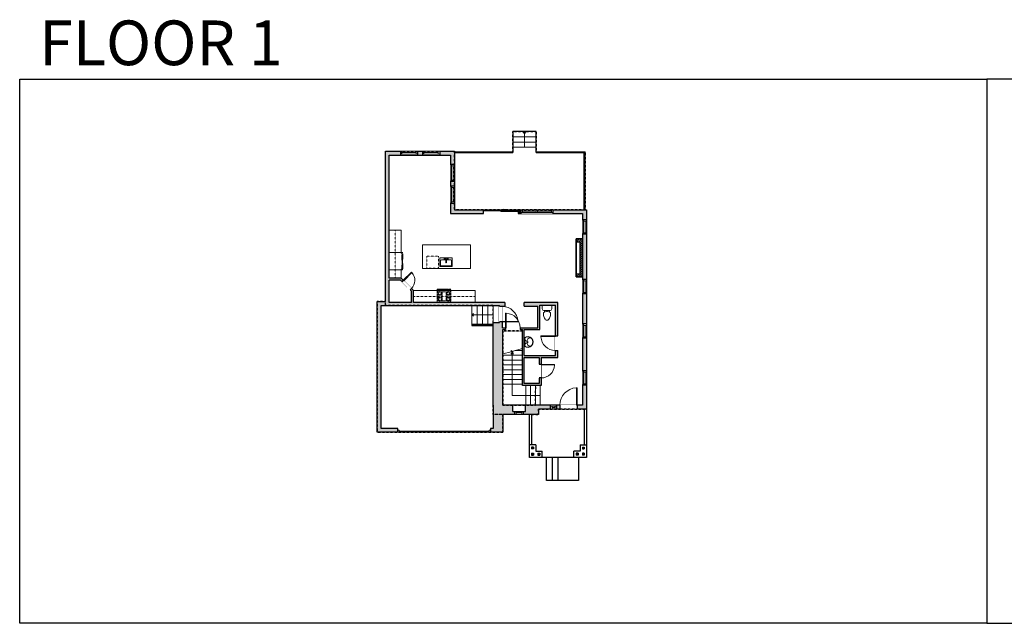
# Model space of a CAD drawing. Units: inches. Extents: x 124 to 4124, y -2728 to -1480.
# Drawn here: x 124 to 2160, y -2728 to -1480 of the extents above; entities that cross this region are included whole.
import ezdxf

# ---------------------------------------------------------------- set-up
doc = ezdxf.new("R2010")
doc.units = ezdxf.units.IN
doc.linetypes.add('Dash', pattern=[0.23622, 0.11811, -0.11811])
doc.linetypes.add('DASHED2', pattern=[0.375, 0.25, -0.125])
doc.layers.get('0').update_dxf_attribs({"color": 255})
doc.layers.get('Defpoints').update_dxf_attribs({"color": 6, "linetype": 'Dash'})
for name, color, linetype, lineweight in [('A-DOOR&WINDOWS', 4, 'Continuous', 9), ('A-OBJECT', 2, 'Continuous', 9), ('A-STAIRS', 1, 'Continuous', 15)]:
    doc.layers.add(name, color=color, linetype=linetype, lineweight=lineweight)
doc.layers.add('A-WALL', color=252, linetype='Continuous')
doc.styles.get("Standard").update_dxf_attribs({"font": 'arial.ttf'})

# ---------------------------------------------------------------- blocks, each defined once
blk = doc.blocks.new('*U218')
blk.add_wipeout([(0, 30), (0, -360), (1486, -360), (1486, 30)]).dxf.layer = 'A-DOOR&WINDOWS'
at = {"color": 0, "linetype": 'ByBlock', "lineweight": -2, "transparency": 33554687}
blk.add_lwpolyline([(51, 1485), (0, 1485), (0, 0), (51, 0)], close=True, dxfattribs=at)
blk.add_arc((0, 0), 1486, 0, 86.82115, dxfattribs=at)
at = {"layer": 'A-WALL', "transparency": 33554687}
for points in [[(0, 0), (0, -330)], [(1486, 0), (1486, -330)]]:
    blk.add_lwpolyline(points, dxfattribs=at)
blk = doc.blocks.new('*U220')
at = {"color": 252}
blk.add_wipeout([(12, 0), (12, -8), (0, -8), (0, 0)], dxfattribs=at)
at = {"color": 4}
for points in [[(3, -6), (3, -3.7), (3, -3.7), (3, -2.3), (3, -2.3), (3, 0), (0, 0), (0, -6)], [(9, -6), (9, -3.7), (9, -3.7), (9, -2.3), (9, -2.3), (9, 0), (12, 0), (12, -6)]]:
    blk.add_lwpolyline(points, close=True, dxfattribs=at)
at = {"color": 9}
for points in [[(3, 0), (9, 0)], [(3, -6), (9, -6)]]:
    blk.add_lwpolyline(points, dxfattribs=at)
blk.add_lwpolyline([(3, -3), (9, -3), (9, -3), (3, -3)], close=True, dxfattribs=at)
at = {"layer": 'A-WALL'}
for points in [[(0, 0), (0, -8)], [(12, 0), (12, -8)]]:
    blk.add_lwpolyline(points, dxfattribs=at)
blk = doc.blocks.new('*U173')
blk.add_wipeout([(0, 30), (0, -195), (1156, -195), (1156, 30)]).dxf.layer = 'A-DOOR&WINDOWS'
at = {"color": 0, "linetype": 'ByBlock', "lineweight": -2, "transparency": 33554687}
blk.add_lwpolyline([(51, 1154), (0, 1154), (0, 0), (51, 0)], close=True, dxfattribs=at)
blk.add_arc((0, 0), 1156, 0, 86.82115, dxfattribs=at)
at = {"layer": 'A-WALL', "transparency": 33554687}
for points in [[(0, 0), (0, -165)], [(1156, 0), (1156, -165)]]:
    blk.add_lwpolyline(points, dxfattribs=at)
blk = doc.blocks.new('*U221')
at = {"color": 252}
blk.add_wipeout([(29.7, 0), (29.7, -8), (0, -8), (0, 0)], dxfattribs=at)
at = {"color": 4}
for points in [[(3, -6), (3, -3.7), (3, -3.7), (3, -2.3), (3, -2.3), (3, 0), (0, 0), (0, -6)], [(26.7, -6), (26.7, -3.7), (26.7, -3.7), (26.7, -2.3), (26.7, -2.3), (26.7, 0), (29.7, 0), (29.7, -6)]]:
    blk.add_lwpolyline(points, close=True, dxfattribs=at)
at = {"color": 9}
for points in [[(3, 0), (26.7, 0)], [(3, -6), (26.7, -6)]]:
    blk.add_lwpolyline(points, dxfattribs=at)
blk.add_lwpolyline([(3, -3), (26.7, -3), (26.7, -3), (3, -3)], close=True, dxfattribs=at)
at = {"layer": 'A-WALL'}
for points in [[(0, 0), (0, -8)], [(29.7, 0), (29.7, -8)]]:
    blk.add_lwpolyline(points, dxfattribs=at)
blk = doc.blocks.new('*U222')
blk.add_wipeout([(0, 30), (0, -236), (1238, -236), (1238, 30)]).dxf.layer = 'A-DOOR&WINDOWS'
at = {"color": 0, "linetype": 'ByBlock', "lineweight": -2, "transparency": 33554687}
blk.add_lwpolyline([(51, 1237), (0, 1237), (0, 0), (51, 0)], close=True, dxfattribs=at)
blk.add_arc((0, 0), 1238, 0, 86.82115, dxfattribs=at)
at = {"layer": 'A-WALL', "transparency": 33554687}
for points in [[(0, 0), (0, -206)], [(1238, 0), (1238, -206)]]:
    blk.add_lwpolyline(points, dxfattribs=at)
blk = doc.blocks.new('A$C178D0859')
for p, q in [((-0.239, 0), (0.239, 0)), ((-0.217, -0.03), (0.217, -0.03))]:
    blk.add_line(p, q)
at = {"linetype": 'DASHED2', "ltscale": 0.06}
for centre in [(-0.079, -0.072), (0.079, -0.072)]:
    blk.add_circle(centre, 0.02, dxfattribs=at)
for radius in [0.025, 0.015]:
    blk.add_circle((0, -0.182), radius)
for centre, radius, start, end in [((0, -0.182), 0.3, 142.7238, 37.2762), ((0, -0.182), 0.29, 173.7519, 224.0266), ((0, -0.241), 0.303, 135.7485, 162.5332), ((0, -0.182), 0.29, 315.9734, 6.2481), ((0, -0.241), 0.303, 17.4668, 44.2515)]:
    blk.add_arc(centre, radius, start, end)
blk.add_ellipse((0, -0.306), major_axis=(-0.236, 0), ratio=0.703116)
blk = doc.blocks.new('blocks$0$Toilet-Domestic-2D - Toilet-Domestic-2D-1228486-SUBSTRUCTURE Copy 1')
at = {"layer": 'A-OBJECT', "color": 0, "linetype": 'ByBlock', "lineweight": -2}
for p, q in [((-186, 545), (-190, 495)), ((-172, 596), (-186, 545)), ((-154, 647), (-172, 596)), ((-130, 698), (-154, 647)), ((-95, 749), (-130, 698)), ((-70, 774), (-95, 749)), ((-48, 787), (-70, 774)), ((-13, 799), (-48, 787)), ((13, 799), (-13, 799)), ((48, 787), (13, 799)), ((70, 774), (48, 787)), ((95, 749), (70, 774)), ((130, 698), (95, 749)), ((154, 647), (130, 698)), ((172, 596), (154, 647)), ((186, 545), (172, 596)), ((190, 495), (186, 545)), ((-253, 0), (-253, 196)), ((-190, 495), (-188, 469)), ((-188, 469), (-184, 444)), ((-184, 444), (-177, 418)), ((-177, 418), (-163, 393)), ((-163, 393), (-132, 368)), ((-159, 291), (159, 291)), ((-132, 368), (-97, 355)), ((-123, 291), (-132, 368)), ((-97, 355), (-25, 342)), ((-25, 342), (25, 342)), ((25, 342), (97, 355)), ((97, 355), (132, 368)), ((123, 291), (132, 368)), ((132, 368), (163, 393)), ((163, 393), (177, 418)), ((177, 418), (184, 444)), ((184, 444), (188, 469)), ((188, 469), (190, 495)), ((253, 196), (253, 0))]:
    blk.add_line(p, q, dxfattribs=at)
blk.add_lwpolyline([(253, 0), (-253, 0)], dxfattribs=at)
for centre, start, end in [((-159, 196), 90, 180), ((159, 196), 0, 90)]:
    blk.add_arc(centre, 94.6, start, end, dxfattribs=at)
blk = doc.blocks.new('*U223')
at = {"color": 252}
blk.add_wipeout([(34.6, 0), (34.6, -8), (-31.6, -8), (-31.6, 0)], dxfattribs=at)
at = {"color": 4}
for points in [[(3, -6), (3, -3.7), (3, -3.7), (3, -2.3), (3, -2.3), (3, 0), (0, 0), (0, -6)], [(31.6, -6), (31.6, -3.7), (31.6, -3.7), (31.6, -2.3), (31.6, -2.3), (31.6, 0), (34.6, 0), (34.6, -6)], [(-28.6, -6), (-28.6, -3.7), (-28.6, -3.7), (-28.6, -2.3), (-28.6, -2.3), (-28.6, 0), (-31.6, 0), (-31.6, -6)], [(0, -6), (0, -3.7), (0, -3.7), (0, -2.3), (0, -2.3), (0, 0), (3, 0), (3, -6)]]:
    blk.add_lwpolyline(points, close=True, dxfattribs=at)
at = {"color": 9}
for points in [[(3, 0), (31.6, 0)], [(0, 0), (-28.6, 0)], [(0, -6), (-28.6, -6)], [(3, -6), (31.6, -6)]]:
    blk.add_lwpolyline(points, dxfattribs=at)
for points in [[(0, -3), (-28.6, -3), (-28.6, -3), (0, -3)], [(3, -3), (31.6, -3), (31.6, -3), (3, -3)]]:
    blk.add_lwpolyline(points, close=True, dxfattribs=at)
at = {"layer": 'A-WALL'}
for points in [[(34.6, 0), (34.6, -8)], [(-31.6, 0), (-31.6, -8)]]:
    blk.add_lwpolyline(points, dxfattribs=at)
blk = doc.blocks.new('*U82')
at = {"layer": 'A-DOOR&WINDOWS', "transparency": 33554687}
blk.add_hatch(color=9, dxfattribs=at).paths.add_polyline_path([(14, 12.2), (14, 13.2), (11, 12.7)], flags=0)
at = {"layer": 'A-DOOR&WINDOWS', "color": 9, "transparency": 33554687}
for p, q in [((14, 13.2), (11, 12.7)), ((23, 12.7), (11, 12.7)), ((11, 12.7), (14, 12.2)), ((14, 12.2), (14, 13.2))]:
    blk.add_line(p, q, dxfattribs=at)
at = {"layer": 'A-DOOR&WINDOWS', "color": 0, "linetype": 'ByBlock', "lineweight": -2, "transparency": 33554687}
for points in [[(-79.9, 9.9), (-79.9, 6.6), (0, 6.6), (0, 9.9)], [(0, 6.6), (0, 3.2), (79.9, 3.2), (79.9, 6.6)]]:
    blk.add_lwpolyline(points, close=True, dxfattribs=at)
at = {"layer": 'A-WALL', "transparency": 33554687}
for points in [[(-79.9, 2.1), (-79.9, 11)], [(79.9, 2.1), (79.9, 11)]]:
    blk.add_lwpolyline(points, dxfattribs=at)
blk = doc.blocks.new('*U130')
at = {"linetype": 'Dash'}
for p, q in [((-168, 0), (168, 0)), ((-168, -337), (-168, 0)), ((168, 0), (168, -337)), ((-160, -87), (-124, -87)), ((-124, -230), (-160, -230)), ((-120, -71), (-157, -35)), ((-122, -106), (-155, -139)), ((-122, -215), (-154, -182)), ((-147, -128), (-147, -45)), ((-147, -45), (-59, -45)), ((-147, -128), (-59, -128)), ((-59, -188), (-147, -188)), ((-147, -272), (-147, -188)), ((-103, -27), (-103, -68)), ((-102, -109), (-102, -150)), ((-102, -211), (-102, -174)), ((-86, -71), (-52, -38)), ((-82, -109), (-54, -137)), ((-82, -215), (-53, -185)), ((-76, -89), (-55, -89)), ((-76, -232), (-55, -232)), ((-59, -45), (-59, -128)), ((-59, -188), (-59, -272)), ((-50, -45), (50, -45)), ((-50, -45), (-50, -272)), ((50, -45), (50, -272)), ((86, -102), (52, -136)), ((82, -68), (53, -39)), ((53, -89), (80, -89)), ((53, -232), (80, -232)), ((85, -215), (55, -185)), ((59, -45), (147, -45)), ((59, -45), (59, -128)), ((59, -128), (147, -128)), ((59, -188), (59, -272)), ((147, -188), (59, -188)), ((103, -27), (103, -68)), ((104, -109), (104, -150)), ((104, -211), (104, -174)), ((122, -216), (154, -183)), ((124, -71), (155, -41)), ((124, -106), (155, -137)), ((130, -89), (155, -89)), ((130, -232), (155, -232)), ((147, -45), (147, -128)), ((147, -188), (147, -272)), ((168, -337), (-168, -337)), ((-122, -249), (-155, -283)), ((-59, -272), (-147, -272)), ((-102, -249), (-102, -287)), ((-85, -246), (-50, -281)), ((50, -272), (-50, -272)), ((83, -249), (50, -282)), ((147, -272), (59, -272)), ((104, -249), (104, -287)), ((123, -249), (159, -285))]:
    blk.add_line(p, q, dxfattribs=at)
blk.add_line((168, -317), (-168, -317))
blk = doc.blocks.new('*U170')
blk.add_wipeout([(0, 30), (0, -195), (991, -195), (991, 30)]).dxf.layer = 'A-DOOR&WINDOWS'
at = {"color": 0, "linetype": 'ByBlock', "lineweight": -2, "transparency": 33554687}
blk.add_lwpolyline([(51, 989), (0, 989), (0, 0), (51, 0)], close=True, dxfattribs=at)
blk.add_arc((0, 0), 991, 0, 86.82115, dxfattribs=at)
at = {"layer": 'A-WALL', "transparency": 33554687}
for points in [[(0, 0), (0, -165)], [(991, 0), (991, -165)]]:
    blk.add_lwpolyline(points, dxfattribs=at)
blk = doc.blocks.new('A$C65fb87c6')
at = {"layer": 'A-OBJECT', "color": 0, "linetype": 'ByBlock', "lineweight": -2, "transparency": 33554687}
for p, q in [((-36.2, -25.6), (-36.2, -27.6)), ((-34.8, -25.9), (-35.5, -27.7)), ((-1.4, -25.9), (-0.8, -27.7)), ((0, -25.6), (0, -27.6))]:
    blk.add_line(p, q, dxfattribs=at)
blk.add_lwpolyline([(0, -26.4), (0, 0), (-36.2, 0), (-36.2, -26.4)], close=True, dxfattribs=at)
for points in [[(-36.2, -27.1), (-36.2, -28.1, 0.414214), (-36, -28.3), (-18.5, -28.3, 0.414214), (-18.3, -28.1), (-18.3, -27.1, 0.414214), (-18.5, -26.9), (-35.1, -26.9)], [(0, -27.1), (0, -28.1, -0.414214), (-0.2, -28.3), (-17.7, -28.3, -0.414214), (-17.9, -28.1), (-17.9, -27.1, -0.414214), (-17.7, -26.9), (-1.1, -26.9)]]:
    blk.add_lwpolyline(points, format="xyb", dxfattribs=at)
for centre, radius in [((-35.5, -25.6), 0.748), ((-35.8, -27.6), 0.394), ((-35.8, -27.6), 0.118), ((-35.5, -25.6), 0.118), ((-0.7, -25.6), 0.748), ((-0.7, -25.6), 0.118), ((-0.4, -27.6), 0.394), ((-0.4, -27.6), 0.118)]:
    blk.add_circle(centre, radius, dxfattribs=at)
blk = doc.blocks.new('*U224')
at = {"color": 252}
blk.add_wipeout([(35.7, 0), (35.7, -8), (0, -8), (0, 0)], dxfattribs=at)
at = {"color": 4}
for points in [[(3, -6), (3, -3.7), (3, -3.7), (3, -2.3), (3, -2.3), (3, 0), (0, 0), (0, -6)], [(32.7, -6), (32.7, -3.7), (32.7, -3.7), (32.7, -2.3), (32.7, -2.3), (32.7, 0), (35.7, 0), (35.7, -6)]]:
    blk.add_lwpolyline(points, close=True, dxfattribs=at)
at = {"color": 9}
for points in [[(3, 0), (32.7, 0)], [(3, -6), (32.7, -6)]]:
    blk.add_lwpolyline(points, dxfattribs=at)
blk.add_lwpolyline([(3, -3), (32.7, -3), (32.7, -3), (3, -3)], close=True, dxfattribs=at)
at = {"layer": 'A-WALL'}
for points in [[(0, 0), (0, -8)], [(35.7, 0), (35.7, -8)]]:
    blk.add_lwpolyline(points, dxfattribs=at)
blk = doc.blocks.new('blocks$0$Sink Kitchen-Single - 30_ x 21_-1227116-SUBSTRUCTURE Copy 1')
at = {"layer": 'A-OBJECT', "color": 0, "linetype": 'ByBlock', "lineweight": -2}
for p, q in [((381, 0), (-381, 0)), ((-381, 0), (-381, -533)), ((381, -533), (381, 0)), ((-381, -533), (381, -533)), ((-343, -165), (-343, -445)), ((-13, -114), (-292, -114)), ((-292, -495), (292, -495)), ((-13, -57), (-13, -216)), ((13, -57), (13, -216)), ((292, -114), (13, -114)), ((343, -445), (343, -165))]:
    blk.add_line(p, q, dxfattribs=at)
for centre, radius, start, end in [((-292, -165), 50.8, 90, 180), ((-292, -445), 50.8, 180, 270), ((-102, -57), 25.4, 0, 180), ((-102, -57), 25.4, 180, 0), ((0, -269), 25.4, 0, 180), ((0, -269), 25.4, 180, 0), ((0, -57), 12.7, 0, 180), ((0, -216), 12.7, 180, 0), ((102, -57), 25.4, 0, 180), ((102, -57), 25.4, 180, 0), ((292, -165), 50.8, 0, 90), ((292, -445), 50.8, 270, 0)]:
    blk.add_arc(centre, radius, start, end, dxfattribs=at)
blk = doc.blocks.new('*U225')
blk.add_wipeout([(0, 30), (0, -278), (1321, -278), (1321, 30)]).dxf.layer = 'A-DOOR&WINDOWS'
at = {"color": 0, "linetype": 'ByBlock', "lineweight": -2, "transparency": 33554687}
blk.add_lwpolyline([(51, 1319), (0, 1319), (0, 0), (51, 0)], close=True, dxfattribs=at)
blk.add_arc((0, 0), 1321, 0, 86.82115, dxfattribs=at)
at = {"layer": 'A-WALL', "transparency": 33554687}
for points in [[(0, 0), (0, -248)], [(1321, 0), (1321, -248)]]:
    blk.add_lwpolyline(points, dxfattribs=at)
blk = doc.blocks.new('*U168')
blk.add_wipeout([(0, 30), (0, -195), (1238, -195), (1238, 30)]).dxf.layer = 'A-DOOR&WINDOWS'
at = {"color": 0, "linetype": 'ByBlock', "lineweight": -2, "transparency": 33554687}
blk.add_lwpolyline([(51, 1237), (0, 1237), (0, 0), (51, 0)], close=True, dxfattribs=at)
blk.add_arc((0, 0), 1238, 0, 86.82115, dxfattribs=at)
at = {"layer": 'A-WALL', "transparency": 33554687}
for points in [[(0, 0), (0, -165)], [(1238, 0), (1238, -165)]]:
    blk.add_lwpolyline(points, dxfattribs=at)
blk = doc.blocks.new('*U226')
at = {"color": 0, "linetype": 'ByBlock', "lineweight": -2}
for p, q in [((88.7, 57.9), (88.7, 0)), ((88.7, 0), (0, 0))]:
    blk.add_line(p, q, dxfattribs=at)
at = {"color": 0, "linetype": 'ByBlock', "lineweight": -2, "transparency": 33554687}
blk.add_lwpolyline([(3.5, 2.7), (0, 0), (3.5, -2.7)], dxfattribs=at)
blk = doc.blocks.new('*U227')
at = {"color": 0, "linetype": 'ByBlock', "lineweight": -2}
blk.add_line((44, 0), (0, 0), dxfattribs=at)
at = {"color": 0, "linetype": 'ByBlock', "lineweight": -2, "transparency": 33554687}
blk.add_lwpolyline([(3.5, 2.7), (0, 0), (3.5, -2.7)], dxfattribs=at)
blk = doc.blocks.new('*U73')
at = {"layer": 'A-DOOR&WINDOWS', "color": 0, "linetype": 'ByBlock', "lineweight": -2, "transparency": 33554687}
for points in [[(3, 0), (0, 0), (0, 4), (3, 4)], [(189, 2), (189, 0), (3, 0), (3, 2)], [(192, 0), (189, 0), (189, 4), (192, 4)]]:
    blk.add_lwpolyline(points, close=True, dxfattribs=at)
at = {"layer": 'A-WALL', "color": 0, "linetype": 'ByBlock', "lineweight": -2, "transparency": 33554687}
blk.add_line((0, 4), (0, 0), dxfattribs=at)
blk = doc.blocks.new('*U252')
at = {"color": 0, "linetype": 'ByBlock', "lineweight": -2}
blk.add_line((33, 0), (0, 0), dxfattribs=at)
at = {"color": 0, "linetype": 'ByBlock', "lineweight": -2, "transparency": 33554687}
blk.add_lwpolyline([(3.5, 2.7), (0, 0), (3.5, -2.7)], dxfattribs=at)
blk = doc.blocks.new('*U255')
at = {"color": 252}
blk.add_wipeout([(18, 0), (18, -6), (0, -6), (0, 0)], dxfattribs=at)
at = {"color": 4}
for points in [[(3, -6), (3, -3.7), (3, -3.7), (3, -2.3), (3, -2.3), (3, 0), (0, 0), (0, -6)], [(15, -6), (15, -3.7), (15, -3.7), (15, -2.3), (15, -2.3), (15, 0), (18, 0), (18, -6)]]:
    blk.add_lwpolyline(points, close=True, dxfattribs=at)
at = {"color": 9}
for points in [[(3, 0), (15, 0)], [(3, -6), (15, -6)]]:
    blk.add_lwpolyline(points, dxfattribs=at)
blk.add_lwpolyline([(3, -3), (15, -3), (15, -3), (3, -3)], close=True, dxfattribs=at)
at = {"layer": 'A-WALL'}
for points in [[(0, 0), (0, -6)], [(18, 0), (18, -6)]]:
    blk.add_lwpolyline(points, dxfattribs=at)

msp = doc.modelspace()

# ---------------------------------------------------------------- hatches: boundary and pattern name
at = {"layer": 'A-WALL'}
h = msp.add_hatch(color=256, dxfattribs=at)
h.dxf.hatch_style = 1
h.paths.add_polyline_path([(888.3, -2018.3), (911.5, -2018.3), (934.3, -2041.3), (934.3, -2064.7), (888.3, -2064.7)], flags=16)
h.paths.add_polyline_path([(1167.7, -2120.6), (1199.8, -2120.6), (1199.8, -2069.7), (1232, -2069.7), (1232, -2173.9), (1167.7, -2173.9)], flags=16)
h.paths.add_polyline_path([(1167.7, -2177.9), (1198.3, -2177.9), (1198.3, -2232.1), (1167.7, -2232.1)], flags=16)
h.paths.add_polyline_path([(1296.3, -1872.7), (1226.9, -1872.7), (1226.9, -1880.7), (1288.3, -1880.7), (1288.3, -1893.5), (1296.3, -1893.5)])
h.paths.add_polyline_path([(1296.3, -1923.2), (1288.3, -1923.2), (1288.3, -2016.8), (1296.3, -2016.8)])
h.paths.add_polyline_path([(1296.3, -2046.5), (1288.3, -2046.5), (1288.3, -2108.8), (1296.3, -2108.8)])
h.paths.add_polyline_path([(1296.3, -2108.8), (1288.3, -2108.8), (1288.3, -2276.7), (1277.2, -2276.7), (1277.2, -2284.7), (1296.3, -2284.7)])
h.paths.add_polyline_path([(1241.2, -2276.7), (1234.1, -2276.7), (1234.1, -2284.7), (1241.2, -2284.7)])
h.paths.add_polyline_path([(1169.9, -2276.7), (1169.9, -2289.7), (1143.9, -2289.7), (1143.9, -2276.7), (1123.3, -2276.7), (1123.3, -2120.6), (1163.7, -2120.6), (1163.7, -2236.1), (1202.3, -2236.1), (1202.3, -2177.9), (1237, -2177.9), (1237, -2064.7), (1167.5, -2064.7), (1167.5, -2071.7), (1195.8, -2071.7), (1195.8, -2116.6), (1122.3, -2116.6), (1122.3, -2071.7), (1127.2, -2071.7), (1127.2, -2064.7), (938.3, -2064.7), (938.3, -2039.7), (913.2, -2014.3), (888.3, -2014.3), (888.3, -1759.7), (1015.3, -1759.7), (1015.3, -1880.7), (1083.1, -1880.7), (1083.1, -1872.7), (1023.3, -1872.7), (1023.3, -1751.7), (880.3, -1751.7), (880.3, -2062.7), (863.3, -2062.7), (863.3, -2332.7), (906, -2332.7), (906, -2324.7), (871.3, -2324.7), (871.3, -2070.7), (888.3, -2070.7), (1116.3, -2070.7), (1116.3, -2105.6), (1103.3, -2105.6), (1103.3, -2276.7), (1103.3, -2324.7), (1098, -2324.7), (1098, -2332.7), (1123.3, -2332.7), (1123.3, -2295.7), (1197.3, -2295.7), (1197.3, -2284.7), (1222.1, -2284.7), (1222.1, -2276.7)])
h = msp.add_hatch(color=256, dxfattribs=at)
h.dxf.hatch_style = 1
h.paths.add_polyline_path([(1160.8, -1872.7), (1155.1, -1872.7), (1155.1, -1880.7), (1160.8, -1880.7)])
h = msp.add_hatch(color=256, dxfattribs=at)
h.dxf.hatch_style = 1
h.paths.add_polyline_path([(1103.3, -2276.7), (1103.3, -2324.7), (1098, -2324.7), (1098, -2332.7), (1123.3, -2332.7), (1123.3, -2295.7), (1197.3, -2295.7), (1197.3, -2284.7), (1222.1, -2284.7), (1222.1, -2276.7), (1169.9, -2276.7), (1169.9, -2289.7), (1143.9, -2289.7), (1143.9, -2276.7), (1123.3, -2276.7), (1123.3, -2120.6), (1128.8, -2120.6), (1128.8, -2116.6), (1122.3, -2116.6), (1122.3, -2104.7), (1116.3, -2104.7), (1116.3, -2105.6), (1103.3, -2105.6)])
h = msp.add_hatch(color=256, dxfattribs=at)
h.dxf.hatch_style = 1
h.paths.add_polyline_path([(1199.8, -2376.2), (1195.8, -2376.2), (1195.8, -2380.2), (1199.8, -2380.2)])
h.paths.add_polyline_path([(1186.8, -2376.2), (1182.8, -2376.2), (1182.8, -2380.2), (1186.8, -2380.2)])
h.paths.add_polyline_path([(1186.8, -2363.2), (1182.8, -2363.2), (1182.8, -2367.2), (1186.8, -2367.2)])
h = msp.add_hatch(color=256, dxfattribs=at)
h.dxf.hatch_style = 1
h.paths.add_polyline_path([(1274.8, -2376.2), (1278.8, -2376.2), (1278.8, -2380.2), (1274.8, -2380.2)])
h.paths.add_polyline_path([(1287.8, -2376.2), (1291.8, -2376.2), (1291.8, -2380.2), (1287.8, -2380.2)])
h.paths.add_polyline_path([(1287.8, -2363.2), (1291.8, -2363.2), (1291.8, -2367.2), (1287.8, -2367.2)])

# ---------------------------------------------------------------- linework, layer by layer
at = {"layer": 'A-OBJECT', "linetype": 'Dash'}
for p, q in [((900.7, -1915), (900.7, -2014.3)), ((1066, -2052.2), (938.3, -2052.2))]:
    msp.add_line(p, q, dxfattribs=at)
at = {"layer": 'A-OBJECT'}
for points in [[(888.3, -1961.1), (913.2, -1961.1), (913.2, -1915), (888.3, -1915)], [(913.2, -2014.3), (913.2, -1996.8), (888.3, -1996.8)], [(938.3, -2039.7), (1066, -2039.7), (1066, -2064.7)]]:
    msp.add_lwpolyline(points, dxfattribs=at)
msp.add_lwpolyline([(957.1, -1994.1), (1056.2, -1994.1), (1056.2, -1945.4), (957.1, -1945.4)], close=True, dxfattribs=at)
at = {"layer": 'A-OBJECT', "linetype": 'Dash'}
msp.add_lwpolyline([(990.4, -1993.4), (966.3, -1993.4), (966.3, -1968.5), (990.4, -1968.5)], close=True, dxfattribs=at)
at = {"layer": 'A-STAIRS'}
for p, q in [((1192.2, -1721.7), (1144.1, -1721.7)), ((1192.2, -1732.7), (1144.1, -1732.7)), ((1192.2, -1743.7), (1144.1, -1743.7)), ((1059.3, -2109.7), (1059.3, -2070.7)), ((1070.3, -2109.7), (1070.3, -2070.7)), ((1081.3, -2109.7), (1081.3, -2070.7)), ((1092.3, -2109.7), (1092.3, -2070.7)), ((1103.3, -2105.6), (1103.3, -2070.7)), ((1163.7, -2173.5), (1123.3, -2173.5)), ((1163.7, -2163.5), (1149.6, -2163.5)), ((1163.7, -2183.5), (1123.3, -2183.5)), ((1163.7, -2193.5), (1123.3, -2193.5)), ((1163.7, -2203.5), (1123.3, -2203.5)), ((1163.7, -2213.5), (1123.3, -2213.5)), ((1163.7, -2223.5), (1123.3, -2223.5)), ((1163.7, -2233.5), (1123.3, -2233.5)), ((1170.7, -2276.7), (1170.7, -2236.1)), ((1180.7, -2276.7), (1180.7, -2236.1)), ((1190.7, -2276.7), (1190.7, -2236.1)), ((1200.7, -2276.7), (1200.7, -2236.1))]:
    msp.add_line(p, q, dxfattribs=at)
msp.add_lwpolyline([(1123.3, -2170.7), (1140.2, -2166.1), (1140.6, -2163.6), (1143.9, -2168), (1144.1, -2165), (1163.7, -2159.7)], dxfattribs=at)
at = {"layer": 'A-WALL'}
for p, q in [((1192.2, -1710.7), (1144.1, -1710.7)), ((1144.1, -1710.7), (1144.1, -1754.7)), ((1192.2, -1754.7), (1192.2, -1710.7)), ((880.3, -2062.7), (880.3, -1751.7)), ((880.3, -1751.7), (1023.3, -1751.7)), ((888.3, -1759.7), (1015.3, -1759.7)), ((888.3, -2014.3), (888.3, -1759.7)), ((1015.3, -1759.7), (1015.3, -1880.7)), ((1023.3, -1751.7), (1023.3, -1872.7)), ((1023.3, -1752.7), (1144.1, -1752.7)), ((1023.3, -1754.7), (1144.1, -1754.7)), ((1192.2, -1752.7), (1293.3, -1752.7)), ((1192.2, -1754.7), (1291.3, -1754.7)), ((1291.3, -1872.7), (1291.3, -1754.7)), ((1293.3, -1872.7), (1293.3, -1752.7)), ((1023.3, -1872.7), (1083.1, -1872.7)), ((1155.1, -1872.7), (1296.3, -1872.7)), ((1296.3, -1872.7), (1296.3, -2284.7)), ((1015.3, -1880.7), (1083.1, -1880.7)), ((1155.1, -1880.7), (1288.3, -1880.7)), ((1288.3, -1880.7), (1288.3, -2276.7)), ((1288.3, -1933), (1275.1, -1933)), ((1275.1, -1933), (1275.1, -2011.7)), ((913.2, -2014.3), (888.3, -2014.3)), ((938.3, -2039.7), (913.2, -2014.3)), ((1275.1, -2011.7), (1288.3, -2011.7)), ((888.3, -2064.7), (888.3, -2018.3)), ((911.5, -2018.3), (888.3, -2018.3)), ((934.3, -2041.3), (911.5, -2018.3)), ((934.3, -2064.7), (934.3, -2041.3)), ((938.3, -2064.7), (938.3, -2039.7)), ((863.3, -2062.7), (880.3, -2062.7)), ((863.3, -2332.7), (863.3, -2062.7)), ((871.3, -2324.7), (871.3, -2070.7)), ((871.3, -2070.7), (888.3, -2070.7)), ((934.3, -2064.7), (888.3, -2064.7)), ((888.3, -2070.7), (1116.3, -2070.7)), ((1127.2, -2064.7), (938.3, -2064.7)), ((1116.3, -2105.6), (1116.3, -2070.7)), ((1122.3, -2071.7), (1127.2, -2071.7)), ((1122.3, -2116.6), (1122.3, -2071.7)), ((1127.2, -2064.7), (1127.2, -2071.7)), ((1237, -2064.7), (1167.5, -2064.7)), ((1167.5, -2071.7), (1167.5, -2064.7)), ((1167.5, -2071.7), (1195.8, -2071.7)), ((1195.8, -2116.6), (1195.8, -2071.7)), ((1199.8, -2120.6), (1199.8, -2069.7)), ((1199.8, -2069.7), (1232, -2069.7)), ((1232, -2173.9), (1232, -2069.7)), ((1237, -2177.9), (1237, -2064.7)), ((1103.3, -2109.7), (1059.3, -2109.7)), ((1059.3, -2109.7), (1059.3, -2111.7)), ((1059.3, -2111.7), (1103.3, -2111.7)), ((1103.3, -2276.7), (1103.3, -2105.6)), ((1103.3, -2105.6), (1116.3, -2105.6)), ((1122.3, -2116.6), (1195.8, -2116.6)), ((1123.3, -2120.6), (1163.7, -2120.6)), ((1123.3, -2276.7), (1123.3, -2120.6)), ((1163.7, -2236.1), (1163.7, -2120.6)), ((1167.7, -2120.6), (1199.8, -2120.6)), ((1167.7, -2173.9), (1167.7, -2120.6)), ((1167.7, -2173.9), (1232, -2173.9)), ((1167.7, -2177.9), (1198.3, -2177.9)), ((1167.7, -2232.1), (1167.7, -2177.9)), ((1198.3, -2177.9), (1198.3, -2232.1)), ((1202.3, -2177.9), (1202.3, -2236.1)), ((1202.3, -2177.9), (1237, -2177.9)), ((1202.3, -2236.1), (1163.7, -2236.1)), ((1198.3, -2232.1), (1167.7, -2232.1)), ((1103.3, -2276.7), (1103.3, -2324.7)), ((1288.3, -2276.7), (1123.3, -2276.7)), ((1222.1, -2284.7), (1222.1, -2276.7)), ((1234.1, -2276.7), (1234.1, -2284.7)), ((1241.2, -2276.7), (1241.2, -2284.7)), ((1277.2, -2284.7), (1277.2, -2276.7)), ((1197.3, -2295.7), (1123.3, -2295.7)), ((1123.3, -2295.7), (1123.3, -2332.7)), ((1178.3, -2384.7), (1178.3, -2295.7)), ((1183.3, -2358.7), (1183.3, -2295.7)), ((1296.3, -2284.7), (1197.3, -2284.7)), ((1197.3, -2284.7), (1197.3, -2295.7)), ((1291.3, -2284.7), (1291.3, -2358.7)), ((1296.3, -2284.7), (1296.3, -2384.7)), ((906, -2332.7), (863.3, -2332.7)), ((906, -2324.7), (871.3, -2324.7)), ((906, -2332.7), (906, -2324.7)), ((1103.3, -2324.7), (1098, -2324.7)), ((1098, -2324.7), (1098, -2332.7)), ((1123.3, -2332.7), (1098, -2332.7)), ((1191.3, -2358.7), (1178.3, -2358.7)), ((1191.3, -2358.7), (1191.3, -2371.7)), ((1283.3, -2358.7), (1296.3, -2358.7)), ((1283.3, -2358.7), (1283.3, -2371.7)), ((1186.8, -2363.2), (1182.8, -2363.2)), ((1182.8, -2363.2), (1182.8, -2367.2)), ((1186.8, -2367.2), (1182.8, -2367.2)), ((1182.8, -2376.2), (1186.8, -2376.2)), ((1182.8, -2376.2), (1182.8, -2380.2)), ((1182.8, -2380.2), (1186.8, -2380.2)), ((1186.8, -2363.2), (1186.8, -2367.2)), ((1186.8, -2376.2), (1186.8, -2380.2)), ((1191.3, -2371.7), (1204.3, -2371.7)), ((1195.8, -2376.2), (1195.8, -2380.2)), ((1195.8, -2376.2), (1199.8, -2376.2)), ((1195.8, -2380.2), (1199.8, -2380.2)), ((1199.8, -2376.2), (1199.8, -2380.2)), ((1204.3, -2384.7), (1204.3, -2371.7)), ((1270.3, -2384.7), (1270.3, -2371.7)), ((1283.3, -2371.7), (1270.3, -2371.7)), ((1274.8, -2376.2), (1274.8, -2380.2)), ((1278.8, -2376.2), (1274.8, -2376.2)), ((1278.8, -2380.2), (1274.8, -2380.2)), ((1278.8, -2376.2), (1278.8, -2380.2)), ((1287.8, -2363.2), (1291.8, -2363.2)), ((1287.8, -2363.2), (1287.8, -2367.2)), ((1287.8, -2367.2), (1291.8, -2367.2)), ((1287.8, -2376.2), (1287.8, -2380.2)), ((1291.8, -2376.2), (1287.8, -2376.2)), ((1291.8, -2380.2), (1287.8, -2380.2)), ((1291.8, -2363.2), (1291.8, -2367.2)), ((1291.8, -2376.2), (1291.8, -2380.2)), ((1296.3, -2384.7), (1178.3, -2384.7)), ((1213.8, -2432.7), (1213.8, -2384.7)), ((1225.8, -2432.7), (1225.8, -2384.7)), ((1237.8, -2432.7), (1237.8, -2384.7)), ((1279.8, -2384.7), (1279.8, -2432.7)), ((1279.8, -2432.7), (1213.8, -2432.7))]:
    msp.add_line(p, q, dxfattribs=at)
at = {"layer": 'A-WALL', "elevation": 0}
msp.add_lwpolyline([(1083.1, -1880.7), (1083.1, -1872.7)], dxfattribs=at)
at = {"layer": 'A-WALL'}
msp.add_lwpolyline([(1275.1, -1939), (1282.3, -1939), (1282.3, -2005.7), (1275.1, -2005.7)], dxfattribs=at)
at = {"layer": 'Defpoints', "color": 255, "linetype": 'Continuous', "elevation": 0}
for points in [[(124, -1602.6), (2124, -1602.6), (2124, -2727.6), (124, -2727.6)], [(2124, -2727.6), (4124, -2727.6), (4124, -1602.6), (2124, -1602.6)]]:
    msp.add_lwpolyline(points, close=True, dxfattribs=at)

# ---------------------------------------------------------------- block references
at = {"layer": 'A-DOOR&WINDOWS', "transparency": 33554687}
msp.add_blockref('*U73', (906, -2332.7), dxfattribs=at)
at = {"layer": 'A-OBJECT', "transparency": 33554687, "xscale": 0.03335151599371968, "yscale": 0.03335151599371968, "zscale": 0.03335151599371968}
msp.add_blockref('blocks$0$Sink Kitchen-Single - 30_ x 21_-1227116-SUBSTRUCTURE Copy 1', (1006, -1972.3), dxfattribs=at)
at = {"layer": 'A-OBJECT', "linetype": 'Dash', "xscale": 0.08297761639475203, "yscale": 0.08297761639475203, "zscale": 0.08297761639475203, "rotation": 180}
msp.add_blockref('*U130', (1001.7, -2064.7), dxfattribs=at)
at = {"layer": 'A-OBJECT', "transparency": 33554687}
for name, p, xscale, yscale, zscale, rotation in [('blocks$0$Toilet-Domestic-2D - Toilet-Domestic-2D-1228486-SUBSTRUCTURE Copy 1', (1214.6, -2069.7), -0.03935794656299858, 0.03935794656299858, 0.03935794656299858, 180), ('A$C178D0859', (1167.7, -2146.1), 37.48346015324222, 37.48346015324222, 37.48346015324222, 90)]:
    msp.add_blockref(name, p, dxfattribs=dict(at, xscale=xscale, yscale=yscale, zscale=zscale, rotation=rotation))
at = {"layer": 'A-STAIRS', "rotation": 270}
msp.add_blockref('*U252', (1168.1, -1710.7), dxfattribs=at)
at = {"layer": 'A-STAIRS', "xscale": -1, "rotation": 180}
msp.add_blockref('*U227', (1059.3, -2090.2), dxfattribs=at)

# ---------------------------------------------------------------- texts
at = {"layer": 'Defpoints', "linetype": 'Continuous', "insert": (104.5, -1573.9, 0), "char_height": 92.408, "width": 623.405, "attachment_point": 7}
msp.add_mtext('\\pxqc;FLOOR 1', dxfattribs=at)

# ---------------------------------------------------------------- next in the draw order: block references
at = {"layer": 'A-DOOR&WINDOWS'}
for name, p in [('*U224', (911.4, -1751.7)), ('*U223', (1192.3, -1872.7))]:
    msp.add_blockref(name, p, dxfattribs=at)
at = {"layer": 'A-DOOR&WINDOWS', "rotation": 270}
msp.add_blockref('*U224', (1023.3, -1778.9), dxfattribs=at)
at = {"layer": 'A-DOOR&WINDOWS', "xscale": -1, "rotation": 270}
for p in [(1296.3, -1923.2), (1296.3, -2046.5), (1296.3, -2138.5), (1296.3, -2235.3)]:
    msp.add_blockref('*U221', p, dxfattribs=at)
at = {"layer": 'A-DOOR&WINDOWS', "transparency": 33554687, "yscale": 0.02422732627077181, "zscale": 0.02422732627077181}
for name, p, xscale, rotation in [('*U170', (917.4, -2018.6), 0.02422732627077181, 314.6063253414341), ('*U225', (1122.3, -2104.7), -0.02422732627077181, 270), ('*U222', (1232, -2133.5), -0.02422732627077181, 90), ('*U173', (1202.3, -2192.4, 0), 0.02422732627077181, 270)]:
    msp.add_blockref(name, p, dxfattribs=dict(at, xscale=xscale, rotation=rotation))
at = {"layer": 'A-DOOR&WINDOWS', "transparency": 33554687, "xscale": -0.02422732627077181, "yscale": 0.02422732627077181, "zscale": 0.02422732627077181}
msp.add_blockref('*U218', (1277.2, -2276.7), dxfattribs=at)

# ---------------------------------------------------------------- next in the draw order: hatches: boundary and pattern name
at = {"layer": 'A-WALL'}
h = msp.add_hatch(dxfattribs=at)
h.set_pattern_fill('ANSI31', color=256)
h.paths.add_polyline_path([(1288.3, -1933), (1275.1, -1933), (1275.1, -1939), (1282.3, -1939), (1282.3, -2005.7), (1275.1, -2005.7), (1275.1, -2011.7), (1288.3, -2011.7)])

# ---------------------------------------------------------------- next in the draw order: linework, layer by layer
at = {"layer": 'A-WALL', "elevation": 0}
msp.add_lwpolyline([(1155.1, -1872.7), (1155.1, -1880.7)], dxfattribs=at)
at = {"layer": 'A-WALL'}
msp.add_lwpolyline([(1275.1, -1933), (1288.3, -1933), (1288.3, -2011.7), (1275.1, -2011.7)], close=True, dxfattribs=at)

# ---------------------------------------------------------------- next in the draw order: block references
at = {"layer": 'A-DOOR&WINDOWS'}
msp.add_blockref('*U224', (957, -1751.7), dxfattribs=at)
at = {"layer": 'A-DOOR&WINDOWS', "rotation": 270}
msp.add_blockref('*U224', (1023.3, -1823.9), dxfattribs=at)
at = {"layer": 'A-DOOR&WINDOWS', "transparency": 33554687}
for name, p, xscale, yscale, zscale in [('*U82', (1119.1, -1877.6), 0.4506616870520158, 0.4506616870520158, 0.4506616870520158), ('*U168', (1128.8, -2116.6), 0.02422732627077181, 0.02422732627077181, 0.02422732627077181)]:
    msp.add_blockref(name, p, dxfattribs=dict(at, xscale=xscale, yscale=yscale, zscale=zscale))
at = {"layer": 'A-DOOR&WINDOWS', "xscale": -1, "rotation": 180}
msp.add_blockref('*U220', (1222.1, -2284.7), dxfattribs=at)
at = {"layer": 'A-OBJECT', "linetype": 'Dash', "xscale": 0.9829591403581048, "yscale": 0.9829591403581048, "zscale": 0.9829591403581048, "rotation": 90.00000111570768}
msp.add_blockref('A$C65fb87c6', (888.3, -1961.1), dxfattribs=at)
at = {"layer": 'A-STAIRS', "rotation": 270}
msp.add_blockref('*U226', (1142.8, -2167.8), dxfattribs=at)

# ---------------------------------------------------------------- next in the draw order: linework, layer by layer
at = {"layer": 'Defpoints'}
for points in [[(1023.3, -1752.7), (1144.1, -1752.7), (1144.1, -1710.7), (1192.2, -1710.7), (1192.2, -1752.7), (1293.3, -1752.7), (1293.3, -1872.7), (1023.3, -1872.7), (1023.3, -1752.7)], [(880.3, -1751.7), (1023.3, -1751.7), (1023.3, -1872.7), (1296.3, -1872.7), (1296.3, -2284.7), (1197.3, -2284.7), (1197.3, -2295.7), (1103.3, -2295.7), (1103.3, -2070.7), (880.3, -2070.7), (880.3, -1751.7)], [(880.3, -2062.7), (863.3, -2062.7), (863.3, -2332.7), (1123.3, -2332.7), (1123.3, -2295.7), (1103.3, -2295.7), (1103.3, -2070.7), (880.3, -2070.7), (880.3, -2062.7)], [(1123.3, -2123.5), (1123.3, -2276.7), (1190.7, -2276.7), (1191.3, -2236.1), (1163.7, -2236.1), (1163.7, -2123.5), (1123.3, -2123.5)], [(1296.3, -2284.7), (1296.3, -2384.7), (1279.8, -2384.7), (1279.8, -2432.7), (1213.8, -2432.7), (1213.8, -2384.7), (1178.3, -2384.7), (1178.3, -2295.7), (1197.3, -2295.7), (1197.3, -2284.7), (1296.3, -2284.7)]]:
    msp.add_lwpolyline(points, dxfattribs=at)

# ---------------------------------------------------------------- next in the draw order: block references
at = {"layer": 'A-DOOR&WINDOWS', "xscale": -1, "rotation": 180}
msp.add_blockref('*U255', (1147.9, -2295.7), dxfattribs=at)

# ---------------------------------------------------------------- next in the draw order: linework, layer by layer
at = {"layer": 'A-WALL'}
for points in [[(1143.9, -2289.7), (1143.9, -2276.7)], [(1169.9, -2289.7), (1169.9, -2276.7)], [(1143.9, -2289.7), (1169.9, -2289.7)]]:
    msp.add_lwpolyline(points, dxfattribs=at)

doc.saveas('drawing.dxf')
